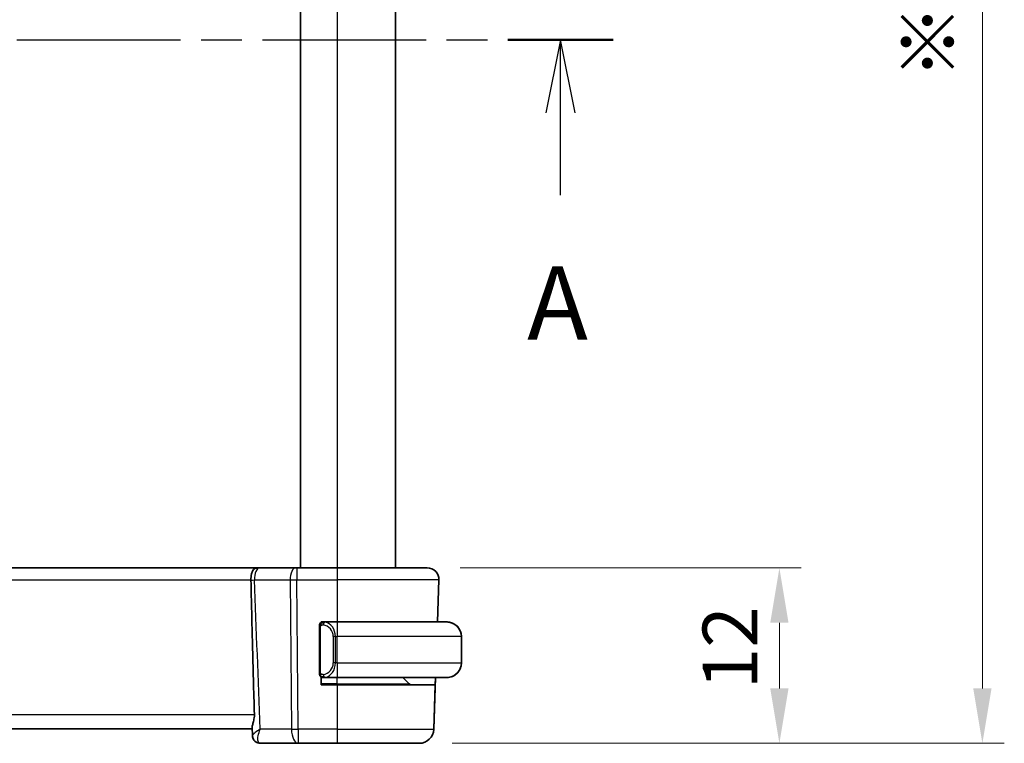
# Model space of a CAD drawing. Units: millimetres. Extents: x 22 to 2799, y 12 to 574.
# Drawn here: x 981 to 1049, y 325 to 374 of the extents above; entities that cross this region are included whole.
import ezdxf

# ---------------------------------------------------------------- set-up
doc = ezdxf.new("R2010")
doc.units = ezdxf.units.MM
doc.header["$LTSCALE"] = 1.5
doc.linetypes.add('CHAIN', pattern=[0.3543, 0.2362, -0.0295, 0.0591, -0.0295])
doc.layers.get('Defpoints').update_dxf_attribs({"lineweight": 25})
for name, color, linetype, lineweight in [('Dimension (ISO)', 7, 'Continuous', 18), ('Section Line (ISO)', 7, 'CHAIN', 25), ('Visible (ISO)', 7, 'Continuous', 35), ('Visible Narrow (ISO)', 7, 'Continuous', 25)]:
    doc.layers.add(name, color=color, linetype=linetype, lineweight=lineweight)
doc.styles.add('Note Text (TK)', font='txt')
doc.dimstyles.new('Default - Method 1b (TK)', dxfattribs={"dimscale": 1.5, "dimtxt": 2.5, "dimasz": 2.5, "dimexe": 1, "dimexo": 1.5, "dimgap": 1, "dimtad": 1, "dimtoh": 1, "dimrnd": 1e-08, "dimdsep": 46, "dimtxsty": 'Note Text (TK)', "dimcen": 0.09, "dimdle": 5, "dimclrd": 100, "dimclre": 100, "dimclrt": 7, "dimadec": 1, "dimazin": 1, "dimtfac": 1, "dimtmove": 0, "dimatfit": 3, "dimfxl": 1, "dimtolj": 1, "dimlwd": -1, "dimlwe": -1, "dimarcsym": 0})

# ---------------------------------------------------------------- blocks, each defined once
blk = doc.blocks.new('2dTransSection0')
at = {"layer": 'Section Line (ISO)', "linetype": 'CHAIN', "ltscale": 15.79889}
blk.add_line((162.387, 188.394), (216.362, 188.394), dxfattribs=at)
at = {"layer": 'Section Line (ISO)', "linetype": 'Continuous', "lineweight": 50}
blk.add_line((212.765, 188.394), (216.362, 188.394), dxfattribs=at)
at = {"layer": 'Section Line (ISO)', "linetype": 'Continuous'}
for p, q in [((214.563, 188.394), (214.063, 185.894)), ((214.563, 185.894), (214.563, 188.394)), ((215.063, 185.894), (214.563, 188.394)), ((214.563, 183.08), (214.563, 185.894))]:
    blk.add_line(p, q, dxfattribs=at)
at = {"layer": 'Section Line (ISO)', "insert": (213.427, 177.365), "char_height": 2.5, "attachment_point": 7, "style": 'Note Text (TK)'}
blk.add_mtext('A', dxfattribs=at)
blk = doc.blocks.new('*D26')
at = {"layer": 'Defpoints', "color": 0}
for p in [(1009.27, 336.67), (1008.713, 324.67), (1033.357, 324.67)]:
    blk.add_point(p, dxfattribs=at)
at = {"layer": 'Dimension (ISO)', "color": 100}
for p, q in [((1011.52, 336.67), (1034.857, 336.67)), ((1033.357, 332.92), (1033.357, 328.42)), ((1010.963, 324.67), (1034.857, 324.67))]:
    blk.add_line(p, q, dxfattribs=at)
for points in [[(1032.732, 332.92), (1033.982, 332.92), (1033.357, 336.67)], [(1032.732, 328.42), (1033.982, 328.42), (1033.357, 324.67)]]:
    blk.add_solid(points, dxfattribs=at)
at = {"layer": 'Dimension (ISO)', "color": 7, "insert": (1029.982, 328.369), "char_height": 3.75, "attachment_point": 4, "rotation": 90, "style": 'Note Text (TK)'}
blk.add_mtext('\\A1;12', dxfattribs=at)
blk = doc.blocks.new('*D28')
at = {"layer": 'Defpoints', "color": 0}
for p in [(1008.713, 423.67), (1047.245, 423.67), (1008.713, 324.67)]:
    blk.add_point(p, dxfattribs=at)
at = {"layer": 'Dimension (ISO)', "color": 100}
for p, q in [((1010.963, 423.67), (1048.745, 423.67)), ((1047.245, 328.42), (1047.245, 419.92)), ((1010.963, 324.67), (1048.745, 324.67))]:
    blk.add_line(p, q, dxfattribs=at)
for points in [[(1046.62, 419.92), (1047.87, 419.92), (1047.245, 423.67)], [(1046.62, 328.42), (1047.87, 328.42), (1047.245, 324.67)]]:
    blk.add_solid(points, dxfattribs=at)
at = {"layer": 'Dimension (ISO)', "color": 7, "insert": (1043.55, 370.1), "char_height": 3.75, "attachment_point": 4, "rotation": 90, "style": 'Note Text (TK)'}
blk.add_mtext('\\A1;※D', dxfattribs=at)

msp = doc.modelspace()

# ---------------------------------------------------------------- linework, layer by layer
at = {"layer": 'Visible (ISO)'}
for p, q in [((1000.5981, 411.6698), (1000.5981, 336.6698)), ((1007.0981, 411.6698), (1007.0981, 336.6698)), ((997.6917, 336.6698), (936.5047, 336.6698)), ((1000.2515, 336.6698), (997.802, 336.6698)), ((1000.2515, 336.6698), (1000.3409, 336.6698)), ((1003.0981, 336.6698), (1000.3409, 336.6698)), ((1003.0981, 336.6698), (1009.2697, 336.6698)), ((1009.9689, 332.9698), (1010.0692, 335.8418)), ((1010.0692, 335.8418), (1009.9689, 332.9698)), ((1001.9981, 332.943), (1001.9981, 332.9698)), ((1001.9981, 332.9698), (1002.0981, 332.9698)), ((1003.0981, 332.9698), (1002.1921, 332.9698)), ((1003.0981, 332.9698), (1010.5981, 332.9698)), ((1001.8981, 332.5955), (1001.8981, 329.544)), ((1011.5981, 330.1698), (1011.5981, 331.9698)), ((1011.5981, 330.1698), (1011.5981, 331.9698)), ((1001.9981, 328.6698), (1001.9981, 329.1966)), ((1002.0981, 329.1698), (1001.9981, 329.1698)), ((1002.1946, 329.1698), (1003.0981, 329.1698)), ((1010.5981, 329.1698), (1003.0981, 329.1698)), ((1008.0395, 328.7283), (1007.5981, 329.1698)), ((1009.7128, 325.6349), (1009.8362, 329.1698)), ((1009.8362, 329.1698), (1009.8187, 328.6698)), ((1003.0981, 328.6698), (1001.9981, 328.6698)), ((1003.0981, 328.6698), (1009.8187, 328.6698)), ((1009.8187, 328.6698), (1009.7128, 325.6349)), ((936.9075, 325.6698), (997.2887, 325.6698)), ((997.307, 325.1993), (997.2855, 325.7521)), ((997.8387, 324.6698), (1000.425, 324.6698)), ((1000.425, 324.6698), (1003.0981, 324.6698)), ((1008.7134, 324.6698), (1003.0981, 324.6698)), ((1008.7134, 324.6698), (1008.7134, 324.6698))]:
    msp.add_line(p, q, dxfattribs=at)
for centre, radius, start, end in [((1009.2697, 335.8698), 0.8, 358, 90), ((1002.0981, 332.7698), 0.2, 135, 180), ((1002.0981, 332.7698), 0.2, 90, 135), ((1010.5981, 331.9698), 1, 0, 90), ((1010.5981, 330.1698), 1, 270, 0), ((1002.0981, 329.3698), 0.2, 180, 225), ((1002.0981, 329.3698), 0.2, 225, 270), ((1008.1809, 328.8698), 0.2, 225, 270), ((1008.7134, 325.6698), 1, 270, 358)]:
    msp.add_arc(centre, radius, start, end, dxfattribs=at)
for centre, major_axis, ratio, start_param, end_param in [((1010.5981, 331.9698), (1, 0), 0.9999997, 0, 1.4375338), ((1010.5981, 330.1698), (1, 0), 0.9999997, 4.8456515, 6.2831853), ((997.8153, 325.1858), (-0.4031, -0.2959), 0.9537994, 6.2598064, 6.286897), ((997.8154, 325.1858), (-0.4031, -0.2959), 0.9537995, 0.0029034, 0.0037117)]:
    msp.add_ellipse(centre, major_axis=major_axis, ratio=ratio, start_param=start_param, end_param=end_param, dxfattribs=at)
for points, knots in [([(997.2032, 335.8418), (997.2022, 335.9143), (997.2056, 335.9868), (997.2194, 336.1272), (997.2298, 336.1946), (997.2646, 336.3462), (997.2935, 336.4223), (997.3646, 336.5389), (997.4037, 336.5813), (997.4899, 336.6379), (997.5334, 336.6529), (997.5924, 336.6632), (997.6055, 336.6649), (997.6188, 336.6662)], [-0.107731947, -0.107731947, -0.107731947, -0.107731947, -0.092005602, -0.092005602, -0.076276466, -0.076276466, -0.053686426, -0.053686426, -0.033744521, -0.033744521, -0.015774444, -0.015774444, -0.010711833, -0.010711833, -0.010711833, -0.010711833]), ([(997.6188, 336.6662), (997.6333, 336.6676), (997.6478, 336.6686), (997.6697, 336.6695), (997.677, 336.6696), (997.6857, 336.6697), (997.687, 336.6697), (997.6889, 336.6698), (997.6894, 336.6698), (997.6902, 336.6698), (997.6904, 336.6698), (997.6908, 336.6698), (997.691, 336.6698), (997.6912, 336.6698), (997.6914, 336.6698), (997.6917, 336.6698), (997.6916, 336.6698), (997.6918, 336.6698), (997.6919, 336.6698), (997.693, 336.6698), (997.6949, 336.6698), (997.7033, 336.6698), (997.7124, 336.6698), (997.7361, 336.6698), (997.7504, 336.6698), (997.7775, 336.6698), (997.7895, 336.6698), (997.802, 336.6698)], [0, 0, 0, 0, 0.004368568, 0.004368568, 0.0065607, 0.0065607, 0.006971683, 0.006971683, 0.007125802, 0.007125802, 0.007202419, 0.007202419, 0.007240746, 0.007240746, 0.007279879, 0.007279879, 0.007395049, 0.007395049, 0.00862081, 0.00862081, 0.012312966, 0.012312966, 0.018926472, 0.018926472, 0.025123155, 0.025123155, 0.02933619, 0.02933619, 0.02933619, 0.02933619]), ([(997.6917, 336.6698), (997.6917, 336.6698), (997.6917, 336.6698), (997.6918, 336.6698), (997.6918, 336.6698), (997.6919, 336.6698)], [0.00019495856, 0.00019495856, 0.00019495856, 0.00019495856, 0.00048078758, 0.00048078758, 0.00082148143, 0.00082148143, 0.00082148143, 0.00082148143]), ([(997.2032, 335.8418), (997.2032, 335.841), (997.2032, 335.8402), (997.2033, 335.8386), (997.2033, 335.8378), (997.2033, 335.837)], [-0.00051235521, -0.00051235521, -0.00051235521, -0.00051235521, -0.00024924096, -0.00024924096, -0.00000008939, -0.00000008939, -0.00000008939, -0.00000008939]), ([(997.4386, 326.6349), (997.3942, 328.2286), (997.3511, 329.833), (997.2729, 332.8922), (997.2369, 334.3716), (997.2034, 335.837)], [0.00003737, 0.00003737, 0.00003737, 0.00003737, 0.47863499, 0.47863499, 0.91882508, 0.91882508, 0.91882508, 0.91882508]), ([(1001.8981, 332.7698), (1001.8981, 332.7698), (1001.8981, 332.7697), (1001.8981, 332.7691), (1001.8981, 332.7685), (1001.8981, 332.7673), (1001.8981, 332.7653), (1001.8981, 332.7633), (1001.8981, 332.7604), (1001.8981, 332.7567), (1001.8981, 332.7529), (1001.8981, 332.7483), (1001.8981, 332.7428), (1001.8981, 332.7372), (1001.8981, 332.7308), (1001.8981, 332.7238)], [0, 0, 0, 0, 0.10026775, 0.10026775, 0.10026775, 0.19847065, 0.19847065, 0.19847065, 0.29651622, 0.29651622, 0.29651622, 0.39628078, 0.39628078, 0.39628078, 0.5, 0.5, 0.5, 0.5]), ([(1002.1655, 332.9698), (1002.1593, 332.9698), (1002.1525, 332.9698), (1002.1457, 332.9698), (1002.1395, 332.9698), (1002.1333, 332.9698), (1002.128, 332.9698), (1002.1225, 332.9698), (1002.118, 332.9698), (1002.1142, 332.9698), (1002.1099, 332.9698), (1002.1065, 332.9698), (1002.1038, 332.9698), (1002.0996, 332.9698), (1002.0981, 332.9698), (1002.0981, 332.9698)], [0.25827312, 0.25827312, 0.25827312, 0.25827312, 0.39314391, 0.39314391, 0.39314391, 0.51690147, 0.51690147, 0.51690147, 0.64201572, 0.64201572, 0.64201572, 0.78266988, 0.78266988, 0.78266988, 1, 1, 1, 1]), ([(1002.1921, 332.9697), (1002.1907, 332.9697), (1002.1887, 332.9697), (1002.1863, 332.9698), (1002.1809, 332.9698), (1002.1737, 332.9698), (1002.1655, 332.9698)], [0.00000016, 0.00000016, 0.00000016, 0.00000016, 0.07789573, 0.07789573, 0.07789573, 0.25827312, 0.25827312, 0.25827312, 0.25827312]), ([(1010.731, 332.9609), (1010.7269, 332.9614), (1010.7134, 332.9632), (1010.6964, 332.9649), (1010.6856, 332.966), (1010.6734, 332.967), (1010.6612, 332.9678), (1010.6486, 332.9686), (1010.6359, 332.9691), (1010.6253, 332.9694), (1010.6252, 332.9694), (1010.6251, 332.9694), (1010.625, 332.9694)], [0, 0, 0, 0, 0.32158276, 0.32158276, 0.32158276, 0.52551233, 0.52551233, 0.52551233, 0.73736223, 0.73736223, 0.73736223, 0.73904828, 0.73904828, 0.73904828, 0.73904828]), ([(1001.8981, 332.7238), (1001.8981, 332.712), (1001.8981, 332.698), (1001.8981, 332.6833), (1001.8981, 332.6689), (1001.8981, 332.6537), (1001.8981, 332.6386), (1001.8981, 332.6368), (1001.8981, 332.635), (1001.8981, 332.6333), (1001.8981, 332.6202), (1001.8981, 332.6075), (1001.8981, 332.5955)], [0.5, 0.5, 0.5, 0.5, 0.6699894, 0.6699894, 0.6699894, 0.83656608, 0.83656608, 0.83656608, 0.85622576, 0.85622576, 0.85622576, 1, 1, 1, 1]), ([(1001.8981, 329.544), (1001.8981, 329.5382), (1001.8981, 329.5324), (1001.8981, 329.5263), (1001.8981, 329.5203), (1001.8981, 329.5141), (1001.8981, 329.5078), (1001.8981, 329.5014), (1001.8981, 329.4949), (1001.8981, 329.4884), (1001.8981, 329.4818), (1001.8981, 329.4752), (1001.8981, 329.4688), (1001.8981, 329.4623), (1001.8981, 329.4559), (1001.8981, 329.4498), (1001.8981, 329.4436), (1001.8981, 329.4377), (1001.8981, 329.4321), (1001.8981, 329.4264), (1001.8981, 329.421), (1001.8981, 329.4161)], [0, 0, 0, 0, 0.07187067, 0.07187067, 0.07187067, 0.14250295, 0.14250295, 0.14250295, 0.21256871, 0.21256871, 0.21256871, 0.28268769, 0.28268769, 0.28268769, 0.35348445, 0.35348445, 0.35348445, 0.42564648, 0.42564648, 0.42564648, 0.5, 0.5, 0.5, 0.5]), ([(1001.8981, 329.4161), (1001.8981, 329.4102), (1001.8981, 329.4047), (1001.8981, 329.3998), (1001.8981, 329.3949), (1001.8981, 329.3905), (1001.8981, 329.3868), (1001.8981, 329.3831), (1001.8981, 329.3801), (1001.8981, 329.3777), (1001.8981, 329.3753), (1001.8981, 329.3736), (1001.8981, 329.3723), (1001.8981, 329.3721), (1001.8981, 329.3718), (1001.8981, 329.3716), (1001.8981, 329.3709), (1001.8981, 329.3704), (1001.8981, 329.3701), (1001.8981, 329.3698), (1001.8981, 329.3698), (1001.8981, 329.3698)], [0.5, 0.5, 0.5, 0.5, 0.58502424, 0.58502424, 0.58502424, 0.66947181, 0.66947181, 0.66947181, 0.75324782, 0.75324782, 0.75324782, 0.83626522, 0.83626522, 0.83626522, 0.85443497, 0.85443497, 0.85443497, 0.91835525, 0.91835525, 0.91835525, 1, 1, 1, 1]), ([(1002.0981, 329.1698), (1002.0981, 329.1698), (1002.0992, 329.1698), (1002.1023, 329.1698), (1002.1044, 329.1698), (1002.1071, 329.1698), (1002.1104, 329.1698), (1002.1132, 329.1698), (1002.1166, 329.1698), (1002.1205, 329.1698), (1002.1243, 329.1698), (1002.1287, 329.1698), (1002.1335, 329.1698), (1002.1384, 329.1698), (1002.1437, 329.1698), (1002.1489, 329.1698), (1002.1546, 329.1698), (1002.1603, 329.1698), (1002.1655, 329.1698)], [0, 0, 0, 0, 0.19035453, 0.19035453, 0.19035453, 0.31386322, 0.31386322, 0.31386322, 0.42140608, 0.42140608, 0.42140608, 0.52396797, 0.52396797, 0.52396797, 0.62813475, 0.62813475, 0.62813475, 0.74172688, 0.74172688, 0.74172688, 0.74172688]), ([(1002.1655, 329.1698), (1002.1709, 329.1698), (1002.1758, 329.1698), (1002.1802, 329.1698), (1002.1853, 329.1697), (1002.1895, 329.1697), (1002.1921, 329.1697)], [0.74172688, 0.74172688, 0.74172688, 0.74172688, 0.86054632, 0.86054632, 0.86054632, 1, 1, 1, 1]), ([(1010.5981, 329.1697), (1010.5994, 329.1697), (1010.6016, 329.1698), (1010.6045, 329.1698), (1010.6106, 329.1698), (1010.6197, 329.1699), (1010.6304, 329.1703), (1010.6383, 329.1705), (1010.6472, 329.1709), (1010.6561, 329.1714), (1010.6646, 329.1719), (1010.6732, 329.1725), (1010.6814, 329.1732), (1010.6904, 329.174), (1010.6989, 329.1748), (1010.7063, 329.1756), (1010.7185, 329.177), (1010.7277, 329.1782), (1010.731, 329.1786)], [0.00000014, 0.00000014, 0.00000014, 0.00000014, 0.09424462, 0.09424462, 0.09424462, 0.29608497, 0.29608497, 0.29608497, 0.44613462, 0.44613462, 0.44613462, 0.58843853, 0.58843853, 0.58843853, 0.74422937, 0.74422937, 0.74422937, 1, 1, 1, 1]), ([(997.2855, 325.7521), (997.2849, 325.7674), (997.2861, 325.7849), (997.2966, 325.8626), (997.3174, 325.9373), (997.366, 326.1129), (997.394, 326.2138), (997.425, 326.3868), (997.4335, 326.4531), (997.4383, 326.5435), (997.439, 326.5658), (997.4392, 326.5964), (997.4391, 326.6047), (997.439, 326.6203), (997.4388, 326.6276), (997.4386, 326.6349)], [-0.11433097, -0.11433097, -0.11433097, -0.11433097, -0.10261399, -0.10261399, -0.067659, -0.067659, -0.03216976, -0.03216976, -0.01145983, -0.01145983, -0.00471943, -0.00471943, -0.00222856, -0.00222856, -0.0000395, -0.0000395, -0.0000395, -0.0000395]), ([(997.4132, 324.8889), (997.3777, 324.9373), (997.3495, 324.9929), (997.3167, 325.0979), (997.3083, 325.1475), (997.3067, 325.1961)], [0, 0, 0, 0, 0.018789965, 0.018789965, 0.034069914, 0.034069914, 0.034069914, 0.034069914]), ([(997.4102, 324.9021), (997.3725, 324.9548), (997.3432, 325.0148), (997.315, 325.1156), (997.3086, 325.156), (997.307, 325.1954)], [0, 0, 0, 0, 0.019987681, 0.019987681, 0.03268723, 0.03268723, 0.03268723, 0.03268723]), ([(997.8387, 324.6698), (997.7843, 324.6698), (997.729, 324.679), (997.6247, 324.7135), (997.5744, 324.7395), (997.4846, 324.805), (997.4451, 324.8456), (997.4135, 324.8886)], [0.000001621, 0.000001621, 0.000001621, 0.000001621, 0.016667284, 0.016667284, 0.033583228, 0.033583228, 0.051203085, 0.051203085, 0.051203085, 0.051203085]), ([(997.8387, 324.6698), (997.7842, 324.6698), (997.729, 324.679), (997.6247, 324.7135), (997.5744, 324.7395), (997.4846, 324.805), (997.4451, 324.8456), (997.4135, 324.8886)], [0, 0, 0, 0, 0.016667294, 0.016667294, 0.033583248, 0.033583248, 0.051202998, 0.051202998, 0.051202998, 0.051202998])]:
    msp.add_open_spline(points, degree=3, knots=knots, dxfattribs=at)
for points in [[(1010.5981, 332.9697), (1010.5981, 332.9697), (1010.5981, 332.9697), (1010.5981, 332.9697)], [(1010.5981, 329.1697), (1010.5981, 329.1697), (1010.5981, 329.1697), (1010.5981, 329.1697)]]:
    msp.add_open_spline(points, degree=3, dxfattribs=at)
at = {"layer": 'Visible Narrow (ISO)'}
for p, q in [((1003.0981, 411.6698), (1003.0981, 336.6698)), ((936.9917, 335.8418), (997.2032, 335.8418)), ((997.4445, 335.8418), (999.8939, 335.8418)), ((999.8939, 335.8418), (999.9781, 325.6349)), ((1000.3409, 335.8418), (1003.0981, 335.8418)), ((1000.425, 325.6349), (1000.3409, 335.8418)), ((1010.0692, 335.8418), (1003.0981, 335.8418)), ((1003.0981, 335.8418), (1003.0981, 332.9698)), ((1001.8981, 332.5955), (1001.9133, 332.5955)), ((1001.9133, 332.5955), (1001.9567, 332.5955)), ((1001.9567, 329.544), (1001.9567, 332.5955)), ((1002.9809, 331.9698), (1002.8395, 331.9698)), ((1002.8395, 331.9698), (1002.8395, 330.1698)), ((1002.9809, 330.1698), (1002.9809, 331.9698)), ((1002.9809, 331.9698), (1003.0981, 331.9698)), ((1011.5981, 331.9698), (1003.0981, 331.9698)), ((1003.0981, 330.1698), (1003.0981, 331.9698)), ((1011.5981, 331.9698), (1011.5981, 331.9698)), ((1002.9809, 330.1698), (1002.8395, 330.1698)), ((1003.0981, 330.1698), (1002.9809, 330.1698)), ((1003.0981, 330.1698), (1011.5981, 330.1698)), ((1011.5981, 330.1698), (1011.5981, 330.1698)), ((1001.9133, 329.544), (1001.8981, 329.544)), ((1001.9567, 329.544), (1001.9133, 329.544)), ((1003.0981, 328.7283), (1001.9981, 328.7283)), ((1003.0981, 328.7283), (1003.0981, 329.1698)), ((1003.0981, 328.7283), (1008.0395, 328.7283)), ((1003.0981, 328.6698), (1003.0981, 325.6349)), ((936.7576, 326.6349), (997.4386, 326.6349)), ((999.9781, 325.6349), (997.8422, 325.6349)), ((1003.0981, 325.6349), (1000.425, 325.6349)), ((1003.0981, 325.6349), (1009.7128, 325.6349))]:
    msp.add_line(p, q, dxfattribs=at)
for centre, major_axis, ratio, start_param, end_param in [((997.802, 335.8698), (0, 0.8), 0.4472139, 0, 1.6057029), ((1000.2515, 335.8698), (0, 0.8), 0.4472139, 0, 1.6057029), ((1000.3409, 335.8698), (0, 0.8), 0.00001, 0.0008531, 1.605705), ((1003.0981, 335.8698), (0, 0.8), 0.00001, 6.2819413, 7.8888852), ((997.7051, 335.8609), (0.8019, 0.023), 0.0153477, 4.0359452, 4.3810018), ((1000.3409, 335.8698), (1, 0.0066), 0.0279186, 4.248787, 4.712147), ((1009.0696, 335.8698), (0.9996, -0.0279), 0.0115629, 6.2783512, 6.2831041), ((1002.2872, 332.7627), (-0.0266, -0.1982), 0.7039514, 4.0681273, 4.80648), ((1002.0395, 331.9698), (0, -0.8), 0.9999996, 1.5707963, 3.0083301), ((1002.2872, 332.7627), (0.0266, 0.1982), 0.7039514, 0.188182, 0.9265347), ((1002.1809, 331.9698), (0, 1), 0.7999996, 4.712389, 6.1499228), ((1003.0981, 331.9698), (0, 1), 0.00001, 0.0002877, 1.5707963), ((1010.7044, 332.7627), (0.0266, 0.1982), 0.7039509, 6.2801777, 6.2831852), ((1002.0395, 330.1698), (0, -0.8), 0.9999996, 0.1332626, 1.5707963), ((1002.1809, 330.1698), (0, 1), 0.7999996, 3.2748552, 4.712389), ((1003.0981, 330.1698), (0, -1), 0.00001, 4.712389, 6.2833662), ((1002.2872, 329.3768), (0.0266, -0.1982), 0.7039514, 4.6182979, 5.3566506), ((1002.2872, 329.3768), (0.0266, -0.1982), 0.7039514, 5.3566506, 6.0950033), ((1003.0981, 328.8698), (0, -0.2), 0.00001, 6.2823328, 7.0680146), ((1010.7044, 329.3768), (0.0266, -0.1982), 0.7039509, 0, 0.0030076), ((1000.425, 325.6698), (-1, -0.0082), 0.0348983, 1.1071482, 1.5705082), ((1000.425, 325.6698), (0, -1), 0.4472139, 4.7472956, 6.2831853), ((1000.425, 325.6698), (0, -1), 0.00001, 4.7472572, 6.2831086), ((1003.0981, 325.6698), (0, -1), 0.00001, 4.7472965, 6.2835548), ((1008.7134, 325.6698), (0.9994, -0.0349), 0.0144543, 6.2784193, 6.2831849), ((997.8154, 325.1858), (-0.4031, -0.2959), 0.9537995, 5.9922965, 6.2860887), ((997.8153, 325.1858), (-0.4031, -0.2959), 0.9537994, 0.0037117, 0.8454537), ((997.8387, 325.1698), (0, -0.5), 0.9848209, 5.5303103, 5.6297319), ((997.819, 325.6907), (0.0218, -1.0209), 0.3106753, 6.0250971, 6.2764986)]:
    msp.add_ellipse(centre, major_axis=major_axis, ratio=ratio, start_param=start_param, end_param=end_param, dxfattribs=at)
for points in [[(997.8422, 325.6349), (997.7098, 329.0372), (997.5772, 332.4395), (997.4445, 335.8418)], [(1001.9724, 332.872), (1001.9585, 332.863), (1001.9351, 332.8425), (1001.9059, 332.7877), (1001.8981, 332.7434), (1001.8981, 332.7238)], [(1001.9724, 332.872), (1001.9597, 332.8543), (1001.9387, 332.8151), (1001.9146, 332.7118), (1001.9133, 332.6321), (1001.9133, 332.5955)], [(1001.9724, 332.872), (1001.9717, 332.8772), (1001.9704, 332.8865), (1001.968, 332.8978), (1001.965, 332.9067), (1001.9604, 332.9117), (1001.9567, 332.9112), (1001.9567, 332.9112)], [(1001.9724, 332.872), (1001.985, 332.8897), (1002.0133, 332.9191), (1002.0849, 332.9575), (1002.1407, 332.9698), (1002.1655, 332.9698)], [(1001.9724, 332.872), (1001.9807, 332.8775), (1001.9987, 332.8871), (1002.0333, 332.8983), (1002.0795, 332.9055), (1002.1385, 332.906), (1002.1736, 332.8999), (1002.1916, 332.8967)], [(1001.9724, 332.872), (1001.9736, 332.8634), (1001.9762, 332.844), (1001.9871, 332.7936), (1002.0008, 332.7526), (1002.0098, 332.7338)], [(1001.9725, 329.2676), (1001.9587, 329.2766), (1001.9352, 329.2972), (1001.9059, 329.3522), (1001.8981, 329.3965), (1001.8981, 329.4161)], [(1001.9725, 329.2676), (1001.9671, 329.2752), (1001.9571, 329.2913), (1001.9438, 329.3199), (1001.9323, 329.3545), (1001.9226, 329.3971), (1001.9158, 329.4475), (1001.9131, 329.4986), (1001.9133, 329.5283), (1001.9133, 329.544)], [(1001.9725, 329.2676), (1001.9738, 329.2762), (1001.9765, 329.2954), (1001.9875, 329.3459), (1002.0013, 329.3869), (1002.0103, 329.4057)], [(1001.9725, 329.2676), (1001.9719, 329.2633), (1001.9708, 329.2554), (1001.9689, 329.2453), (1001.9666, 329.237), (1001.9636, 329.2307), (1001.9594, 329.2279), (1001.9567, 329.2283), (1001.9567, 329.2283)], [(1001.9725, 329.2676), (1001.9785, 329.2637), (1001.9911, 329.2567), (1002.013, 329.2474), (1002.0401, 329.2405), (1002.0732, 329.2354), (1002.113, 329.2333), (1002.1546, 329.236), (1002.1787, 329.2405), (1002.1916, 329.2428)], [(1001.9725, 329.2676), (1001.9851, 329.2499), (1002.0132, 329.2205), (1002.0849, 329.182), (1002.1407, 329.1698), (1002.1655, 329.1698)], [(997.3072, 325.1912), (997.307, 325.1925), (997.3068, 325.1938), (997.3068, 325.1952)]]:
    msp.add_open_spline(points, degree=3, dxfattribs=at)
for points, knots in [([(1002.0098, 332.7338), (1002.0177, 332.7399), (1002.0264, 332.7451), (1002.0357, 332.7495), (1002.0448, 332.7538), (1002.0545, 332.7573), (1002.0647, 332.7599), (1002.0742, 332.7624), (1002.0838, 332.764), (1002.0932, 332.7648), (1002.1027, 332.7656), (1002.1119, 332.7657), (1002.1207, 332.7652), (1002.1295, 332.7647), (1002.1379, 332.7637), (1002.1458, 332.7627)], [0.5, 0.5, 0.5, 0.5, 0.60524772, 0.60524772, 0.60524772, 0.707891, 0.707891, 0.707891, 0.80414857, 0.80414857, 0.80414857, 0.90207429, 0.90207429, 0.90207429, 1, 1, 1, 1]), ([(1002.2872, 332.9609), (1002.284, 332.9614), (1002.2735, 332.9632), (1002.2608, 332.9649), (1002.2527, 332.966), (1002.2436, 332.967), (1002.2349, 332.9678), (1002.2259, 332.9686), (1002.2173, 332.9691), (1002.21, 332.9694), (1002.2011, 332.9697), (1002.1944, 332.9697), (1002.1921, 332.9697)], [0, 0, 0, 0, 0.3215828, 0.3215828, 0.3215828, 0.5255123, 0.5255123, 0.5255123, 0.7373622, 0.7373622, 0.7373622, 1, 1, 1, 1]), ([(1001.9567, 332.5955), (1001.9567, 332.6136), (1001.9568, 332.6322), (1001.9597, 332.6496), (1001.9625, 332.6667), (1001.9681, 332.6825), (1001.9764, 332.6965), (1001.9853, 332.7115), (1001.9972, 332.7243), (1002.0098, 332.7338)], [0, 0, 0, 0, 0.16464555, 0.16464555, 0.16464555, 0.3268563, 0.3268563, 0.3268563, 0.5, 0.5, 0.5, 0.5]), ([(1002.0103, 329.4057), (1002.0046, 329.41), (1001.9992, 329.4148), (1001.9942, 329.4202), (1001.9892, 329.4254), (1001.9846, 329.4311), (1001.9806, 329.4371), (1001.9765, 329.4431), (1001.9729, 329.4495), (1001.9699, 329.456), (1001.9669, 329.4626), (1001.9645, 329.4695), (1001.9627, 329.4763), (1001.961, 329.4826), (1001.9598, 329.4888), (1001.9589, 329.4954), (1001.9578, 329.5032), (1001.9572, 329.5119), (1001.9569, 329.5205), (1001.9567, 329.5283), (1001.9567, 329.536), (1001.9567, 329.544)], [0.5, 0.5, 0.5, 0.5, 0.57172447, 0.57172447, 0.57172447, 0.6426242, 0.6426242, 0.6426242, 0.71336021, 0.71336021, 0.71336021, 0.78457822, 0.78457822, 0.78457822, 0.85049403, 0.85049403, 0.85049403, 0.92879556, 0.92879556, 0.92879556, 1, 1, 1, 1]), ([(1002.1458, 329.3768), (1002.1402, 329.3761), (1002.1345, 329.3753), (1002.1286, 329.3748), (1002.1226, 329.3743), (1002.1163, 329.374), (1002.1098, 329.3741), (1002.1032, 329.3741), (1002.0964, 329.3745), (1002.0894, 329.3753), (1002.0824, 329.3761), (1002.0753, 329.3774), (1002.0682, 329.379), (1002.0612, 329.3806), (1002.0542, 329.3827), (1002.0475, 329.3852), (1002.0407, 329.3877), (1002.0343, 329.3906), (1002.0281, 329.394), (1002.0218, 329.3974), (1002.0159, 329.4013), (1002.0103, 329.4057)], [0, 0, 0, 0, 0.071275, 0.071275, 0.071275, 0.14246065, 0.14246065, 0.14246065, 0.21364074, 0.21364074, 0.21364074, 0.28489899, 0.28489899, 0.28489899, 0.35632005, 0.35632005, 0.35632005, 0.42799051, 0.42799051, 0.42799051, 0.5, 0.5, 0.5, 0.5]), ([(1002.1921, 329.1697), (1002.193, 329.1697), (1002.1943, 329.1698), (1002.1962, 329.1698), (1002.2001, 329.1698), (1002.2063, 329.1699), (1002.2136, 329.1703), (1002.219, 329.1705), (1002.225, 329.1709), (1002.2313, 329.1714), (1002.2373, 329.1719), (1002.2435, 329.1725), (1002.2496, 329.1732), (1002.2562, 329.174), (1002.2627, 329.1748), (1002.2683, 329.1756), (1002.2775, 329.177), (1002.2846, 329.1782), (1002.2872, 329.1786)], [0.00000014, 0.00000014, 0.00000014, 0.00000014, 0.09424462, 0.09424462, 0.09424462, 0.29608497, 0.29608497, 0.29608497, 0.44613462, 0.44613462, 0.44613462, 0.58843853, 0.58843853, 0.58843853, 0.74422937, 0.74422937, 0.74422937, 1, 1, 1, 1]), ([(997.8422, 325.6349), (997.7078, 325.5561), (997.5881, 325.4778), (997.4942, 325.4062), (997.4621, 325.3817), (997.4331, 325.358), (997.4079, 325.3354), (997.3968, 325.3253), (997.3864, 325.3155), (997.3768, 325.3059), (997.3326, 325.2617), (997.3058, 325.2226), (997.307, 325.1954)], [-0.07981613, -0.07981613, -0.07981613, -0.07981613, -0.047640799, -0.047640799, -0.047640799, -0.036645789, -0.036645789, -0.036645789, -0.031760532, -0.031760532, -0.031760532, -0.009244802, -0.009244802, -0.009244802, -0.009244802]), ([(997.7591, 324.7019), (997.6962, 324.7531), (997.6726, 324.8597), (997.6763, 324.9851), (997.6782, 325.0478), (997.6867, 325.115), (997.7004, 325.1851), (997.7283, 325.3272), (997.7777, 325.4813), (997.8422, 325.6349)], [0, 0, 0, 0, 0.031760532, 0.031760532, 0.031760532, 0.047640799, 0.047640799, 0.047640799, 0.07981613, 0.07981613, 0.07981613, 0.07981613])]:
    msp.add_open_spline(points, degree=3, knots=knots, dxfattribs=at)

# ---------------------------------------------------------------- block references
at = {"layer": 'Section Line (ISO)', "xscale": 2, "yscale": 2, "zscale": 2}
msp.add_blockref('2dTransSection0', (589.25, -4), dxfattribs=at)

# ---------------------------------------------------------------- dimensions: what is measured, and where the dimension line sits
at = {"layer": 'Dimension (ISO)', "color": 100}
dim = msp.add_linear_dim(base=(1047.2446, 423.6698), p1=(1008.7134, 324.6698), p2=(1008.7134, 423.6698), angle=90, text='※D', dimstyle='Default - Method 1b (TK)', override={"dimtoh": 0, "dimdec": 2, "dimpost": '', "dimtp": 0, "dimtm": 0, "dimtdec": 2, "dimtofl": 0, "dimatfit": 1}, dxfattribs=at)
dim.commit()
dim.dimension.update_dxf_attribs({"geometry": '*D28', "text_midpoint": (1047.2446, 374.1698), "dimtype": 160})
dim = msp.add_linear_dim(base=(1033.3566, 324.6698), p1=(1009.2697, 336.6698), p2=(1008.7134, 324.6698), angle=90, dimstyle='Default - Method 1b (TK)', override={"dimtoh": 0, "dimdec": 2, "dimtp": 0, "dimtm": 0, "dimtdec": 2, "dimtofl": 1, "dimatfit": 1}, dxfattribs=at)
dim.commit()
dim.dimension.update_dxf_attribs({"geometry": '*D26', "text_midpoint": (1033.3566, 330.6698), "dimtype": 160})

doc.saveas('drawing.dxf')
